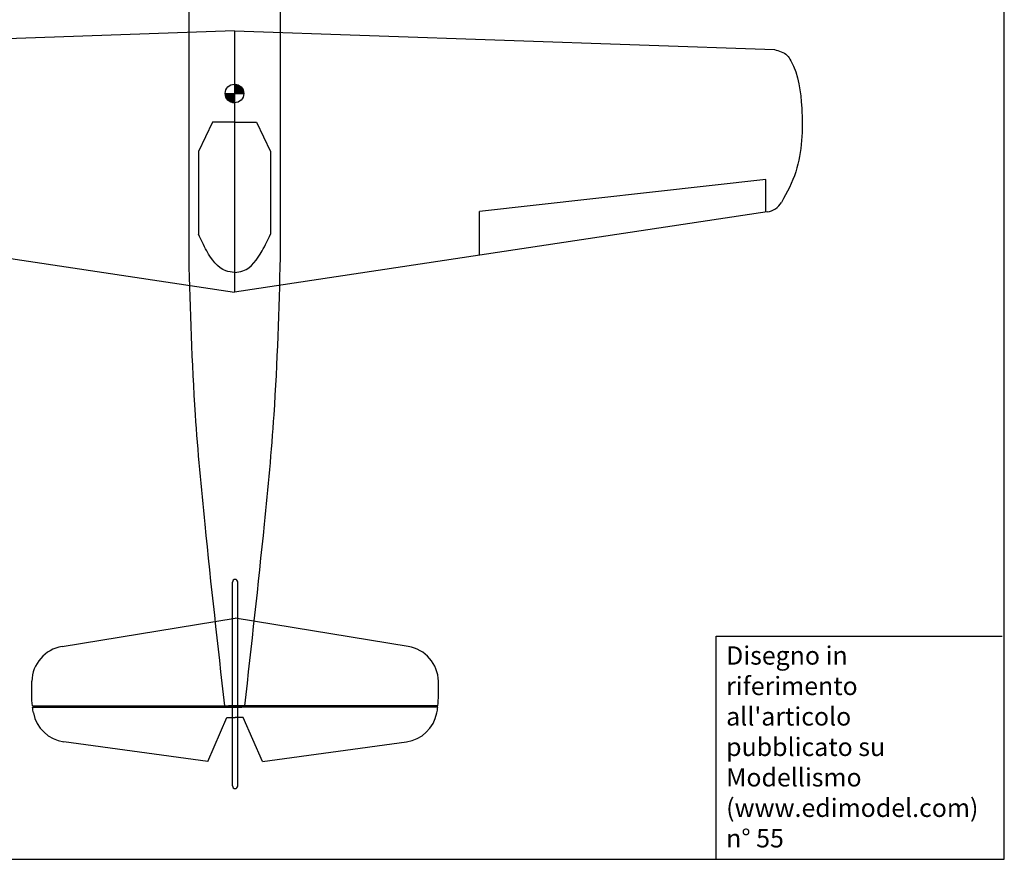
# Model space of a CAD drawing. Extents: x -2341 to -828, y 1024 to 2202.
# Drawn here: x -1583 to -828, y 1024 to 1667 of the extents above; entities that cross this region are included whole.
import ezdxf

# ---------------------------------------------------------------- set-up
doc = ezdxf.new("R2010")
doc.units = 0
doc.header["$LTSCALE"] = 5
doc.header["$MEASUREMENT"] = 0
doc.layers.get('0').update_dxf_attribs({"linetype": 'CONTINUOUS'})

msp = doc.modelspace()

# ---------------------------------------------------------------- hatches: boundary and pattern name
h = msp.add_hatch()
h.set_pattern_fill('ANSI31', color=256, style=0)
h.set_pattern_definition([(45, (-255.50921, -28.89243), (-0.088388348, 0.088388348), [])])
h.paths.add_polyline_path([(-1418.17719, 1617.21134), (-1418.17719, 1610.09976), (-1411.06561, 1610.09976, 0.414213562)])
h.paths.add_polyline_path([(-1418.17719, 1602.98818), (-1418.17719, 1610.09976), (-1425.28877, 1610.09976, 0.414213562)])

# ---------------------------------------------------------------- linework, layer by layer
for p, q in [((-828.28205, 1023.58051), (-828.28205, 2202.31605)), ((-1453.24865, 1675.55249), (-1453.24865, 1484.55972)), ((-1383.10573, 1675.55249), (-1383.10573, 1484.55972)), ((-1418.17719, 1658.02976), (-1831.91779, 1643.70837)), ((-1418.17719, 1658.02976), (-1418.17719, 1458.02976)), ((-1418.17719, 1658.02976), (-1418.17719, 1610.09976)), ((-1418.17719, 1658.02976), (-1004.43659, 1643.70837)), ((-1425.28877, 1610.09976), (-1411.06561, 1610.09976)), ((-1435.03055, 1588.13324), (-1445.70835, 1565.61662)), ((-1418.17719, 1588.13324), (-1435.03055, 1588.13324)), ((-1418.17719, 1588.13324), (-1401.32383, 1588.13324)), ((-1401.32383, 1588.13324), (-1390.64603, 1565.61662)), ((-1445.70835, 1565.61662), (-1445.70835, 1502.2619)), ((-1390.64603, 1565.61662), (-1390.64603, 1502.2619)), ((-1011.10622, 1544.34636), (-1230.54075, 1519.61686)), ((-1011.10622, 1519.34636), (-1011.10622, 1544.34636)), ((-1826.40187, 1519.50267), (-1418.17719, 1458.02976)), ((-1009.95251, 1519.50267), (-1418.17719, 1458.02976)), ((-1230.54075, 1486.28518), (-1230.54075, 1519.61686)), ((-1417.65075, 1237.91894), (-1417.65075, 1237.91894)), ((-1419.65075, 1079.74894), (-1419.65075, 1235.91894)), ((-1415.65075, 1079.74894), (-1415.65075, 1235.91894)), ((-1550.25891, 1186.50082), (-1417.65075, 1208.34412)), ((-1285.04259, 1186.50082), (-1417.65075, 1208.34412)), ((-1049.17642, 1023.58051), (-1049.17642, 1194.39784)), ((-1049.17642, 1194.39784), (-829.98634, 1194.39784)), ((-1572.99866, 1141.09894), (-1412.65075, 1141.09894)), ((-1572.88839, 1140.09701), (-1412.65075, 1140.09701)), ((-1425.83933, 1141.09894), (-1409.46218, 1141.09894)), ((-1262.30285, 1141.09894), (-1422.65075, 1141.09894)), ((-1262.41312, 1140.09701), (-1422.65075, 1140.09701)), ((-1438.49466, 1098.57889), (-1423.91889, 1132.08159)), ((-1423.91889, 1132.08159), (-1417.65075, 1132.08159)), ((-1411.38261, 1132.08159), (-1417.65075, 1132.08159)), ((-1396.80684, 1098.57889), (-1411.38261, 1132.08159)), ((-1438.49466, 1098.57889), (-1548.90759, 1113.58855)), ((-1396.80684, 1098.57889), (-1286.39392, 1113.58855)), ((-1417.65075, 1077.74894), (-1417.65075, 1077.74894)), ((-1417.65075, 1077.74894), (-1417.65075, 1077.74894)), ((-2340.84894, 1023.58051), (-828.28205, 1023.58051))]:
    msp.add_line(p, q)
msp.add_circle((-1418.17719, 1610.09976), 7.11158)
for centre, radius, start, end in [((-1011.96634, 1534.36687), 15, 277.71558752, 329.40486732), ((-1417.65075, 1235.91894), 2, 90, 180), ((-1417.65075, 1235.91894), 2, 0, 90), ((-1545.94766, 1159.34086), 27.5, 99.01962288, 178.68387693), ((-1289.35384, 1159.34086), 27.5, 1.31612307, 80.98037712), ((-1545.20328, 1140.83792), 27.5, 190.90798147, 262.25859799), ((-1290.09823, 1140.83792), 27.5, 277.74140201, 349.09201853), ((-1417.65075, 1079.74894), 2, 180, 270), ((-1417.65075, 1079.74894), 2, 180, 270), ((-1417.65075, 1079.74894), 2, 270, 0), ((-1417.65075, 1079.74894), 2, 270, 0)]:
    msp.add_arc(centre, radius, start, end)
for points, knots in [([(-1004.43659, 1643.70837), (-1000.79938, 1642.77951), (-995.53157, 1641.26841), (-986.00478, 1625.80573), (-982.16564, 1595.06431), (-983.52873, 1556.53338), (-994.59422, 1534.27584), (-999.05457, 1526.73234)], [0.753105132, 0.753105132, 0.753105132, 0.753105132, 11.384805951, 16.469863784, 53.646138824, 102.583453979, 128.742587262, 128.742587262, 128.742587262, 128.742587262]), ([(-1418.17719, 1473.01607), (-1420.46082, 1473.18866), (-1429.71318, 1474.47209), (-1438.70345, 1487.38785), (-1443.85464, 1498.05973), (-1445.70835, 1502.2619)], [0.461664494, 0.461664494, 0.461664494, 0.461664494, 1.442736035, 4.543695857, 6.567902534, 6.567902534, 6.567902534, 6.567902534]), ([(-1418.17719, 1473.01607), (-1415.89356, 1473.18866), (-1406.6412, 1474.47209), (-1397.65093, 1487.38785), (-1392.49974, 1498.05973), (-1390.64603, 1502.2619)], [0.461664494, 0.461664494, 0.461664494, 0.461664494, 1.442736035, 4.543695857, 6.567902534, 6.567902534, 6.567902534, 6.567902534]), ([(-1453.24865, 1484.55972), (-1452.10508, 1444.35935), (-1450.16343, 1376.10393), (-1439.38644, 1261.67088), (-1431.04991, 1187.44452), (-1425.83933, 1141.09894)], [0, 0, 0, 0, 120.60921029, 204.780022655, 344.700571594, 344.700571594, 344.700571594, 344.700571594]), ([(-1383.10573, 1484.55972), (-1384.2493, 1444.35935), (-1386.19095, 1376.10393), (-1396.96794, 1261.67088), (-1405.30447, 1187.44452), (-1410.51505, 1141.09894)], [0, 0, 0, 0, 120.60921029, 204.780022655, 344.700571594, 344.700571594, 344.700571594, 344.700571594]), ([(-1572.99866, 1141.09894), (-1573.56448, 1146.58064), (-1573.55516, 1153.07268), (-1573.45689, 1159.25492), (-1573.44041, 1159.9725)], [34.388859379, 34.388859379, 34.388859379, 34.388859379, 48.539596054, 50.41243793, 50.41243793, 50.41243793, 50.41243793]), ([(-1262.30285, 1141.09894), (-1261.73703, 1146.58064), (-1261.74635, 1153.07268), (-1261.84461, 1159.25492), (-1261.8611, 1159.9725)], [34.388859379, 34.388859379, 34.388859379, 34.388859379, 48.539596054, 50.41243793, 50.41243793, 50.41243793, 50.41243793])]:
    msp.add_open_spline(points, degree=3, knots=knots)
for points in [[(-1572.20642, 1135.63403), (-1572.48757, 1137.09294), (-1572.71129, 1138.58412), (-1572.88839, 1140.09701)], [(-1263.09509, 1135.63403), (-1262.81394, 1137.09294), (-1262.59021, 1138.58412), (-1262.41312, 1140.09701)]]:
    msp.add_open_spline(points, degree=3)

# ---------------------------------------------------------------- texts
at = {"insert": (-1041.41322, 1186.6743), "char_height": 14, "width": 184.84, "attachment_point": 1}
msp.add_mtext("Disegno in riferimento all'articolo pubblicato su Modellismo (www.edimodel.com) n° 55 ", dxfattribs=at)

doc.saveas('drawing.dxf')
